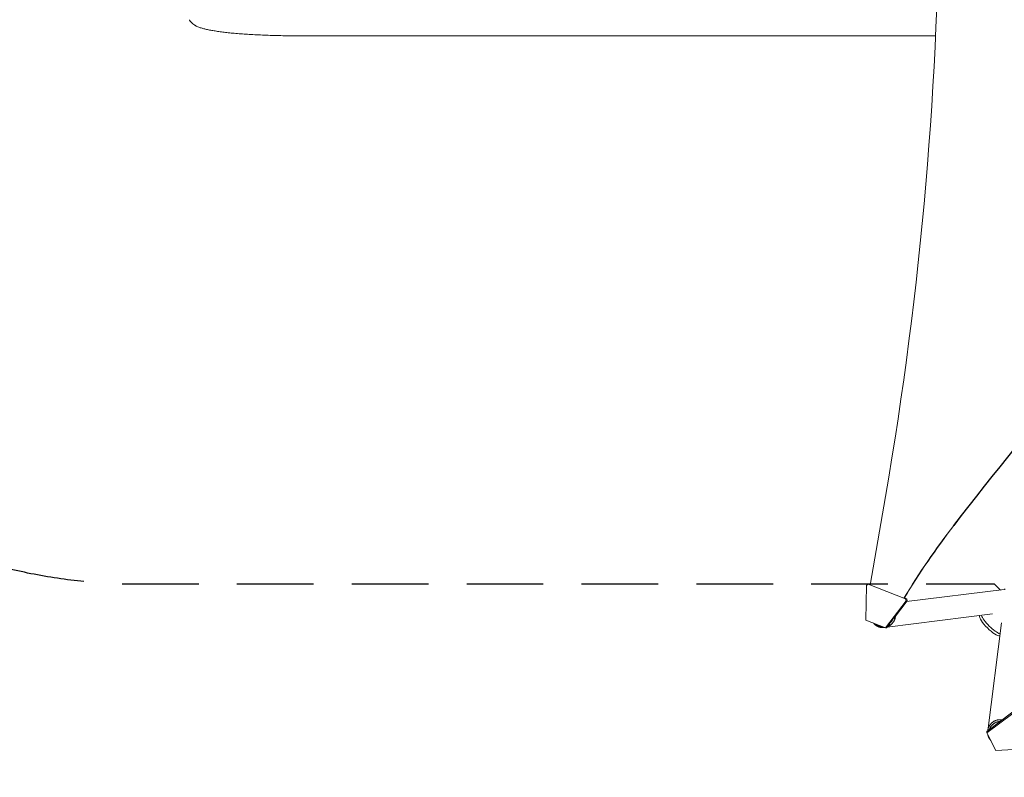
# Model space of a CAD drawing. Units: millimetres. Extents: x -5956 to 5443, y -6143 to 6099.
# Drawn here: x -4323 to -2690, y -1506 to -249 of the extents above; entities that cross this region are included whole.
import ezdxf

# ---------------------------------------------------------------- set-up
doc = ezdxf.new("R2010")
doc.units = ezdxf.units.MM
doc.header["$LTSCALE"] = 20
doc.linetypes.add('HIDDEN', pattern=[9.525, 6.35, -3.175])
for name, color, linetype in [('2d', 230, 'Continuous'), ('ASTM-BufferZone', 240, 'HIDDEN'), ('ASTM-SafetyZone', 64, 'HIDDEN')]:
    doc.layers.add(name, color=color, linetype=linetype)

msp = doc.modelspace()

# ---------------------------------------------------------------- linework, layer by layer
at = {"layer": '2d', "lineweight": 0}
for p, q in [((-3850.5, -276), (-3719.8, -276)), ((-3193.1, -276), (-2804.2, -276)), ((-2912.7, -1187.3), (-2887.3, -1040.4)), ((-2918.8, -1188), (-2919.8, -1245.5)), ((-2918.8, -1188), (-2916.1, -1186)), ((-2916.1, -1186), (-2914.4, -1186)), ((-2853.8, -1210.1), (-2916.1, -1186)), ((-2914.4, -1186), (-2912.6, -1186.7)), ((-2690.2, -1194.4), (-2852.2, -1214.7)), ((-2887, -1258.2), (-2853, -1213.5)), ((-2851.2, -1213.5), (-2874.1, -1243.5)), ((-2856, -1208.6), (-2852.1, -1210.1)), ((-2852.1, -1210.1), (-2853.8, -1210.1)), ((-2853.8, -1210.1), (-2853, -1213.5)), ((-2853, -1213.5), (-2851.2, -1213.5)), ((-2851.2, -1213.5), (-2852.1, -1210.1)), ((-2709.7, -1235.1), (-2884.4, -1257)), ((-2919.8, -1245.5), (-2887, -1258.2)), ((-2880, -1251.3), (-2885.3, -1258.2)), ((-2717.7, -1429.1), (-2695.1, -1249.7)), ((-2888.6, -1257.6), (-2889.2, -1257.7)), ((-2887, -1258.2), (-2885.3, -1258.2)), ((-2718.9, -1430.1), (-2676.1, -1397.4)), ((-2676.1, -1400.1), (-2718.9, -1432.7)), ((-2718.9, -1430.1), (-2718.9, -1432.7)), ((-2718.9, -1432.7), (-2704.4, -1461.8)), ((-2704.4, -1461.8), (-2647, -1458.4))]:
    msp.add_line(p, q, dxfattribs=at)
for centre, major_axis, start_param, end_param in [((-8214.7, 2.4), (0.1, 5763.6), -1.752724, -1.389877), ((2484.4, -5680.7), (-0.1, -7238.6), -2.444636, -2.258053), ((2485, -5680.7), (-0.1, -7238.6), -2.444636, -2.258053), ((-1838.3, -1905.6), (0, -1288.2), -2.258053, -2.142101), ((-1837.8, -1905.6), (0, -1288.2), -2.258053, -2.142101)]:
    msp.add_ellipse(centre, major_axis=major_axis, ratio=0.93983, start_param=start_param, end_param=end_param, dxfattribs=at)
at = {"layer": '2d', "lineweight": 0, "extrusion": (0, 0, -1)}
for centre, major_axis, ratio, start_param, end_param in [((-2687.8, -1213.2), (-2.4, 18.9), 0.543029, 0, 0.15812), ((-2713.9, -1253.9), (-17.1, 17.1), 0.258872, -1.570796, -0.184106), ((-2710.8, -1250.8), (-17.1, 17.1), 0.258872, -1.570796, -0.459561), ((-2710.8, -1250.8), (-17.1, 17.1), 0.258872, -2.681311, -1.570796), ((-2713.9, -1253.9), (17.1, -17.1), 0.258872, 0.18538, 1.570796)]:
    msp.add_ellipse(centre, major_axis=major_axis, ratio=ratio, start_param=start_param, end_param=end_param, dxfattribs=at)
at = {"layer": '2d', "lineweight": 0}
for points, knots in [([(-4032.7, -258.4), (-4033.9, -257.6), (-4035.1, -256.8), (-4037.1, -255), (-4038.1, -254), (-4039.8, -251.9), (-4040.6, -250.8), (-4041.4, -249.5), (-4041.5, -249.3), (-4041.6, -249.1)], [0, 0, 0, 0, 6.596468, 6.596468, 13.279676, 13.279676, 20.390539, 20.390539, 21.478735, 21.478735, 21.478735, 21.478735]), ([(-3850.5, -276), (-3853.8, -276), (-3857.2, -276), (-3865.6, -276), (-3870.6, -275.9), (-3880.5, -275.8), (-3885.4, -275.7), (-3894.9, -275.5), (-3899.5, -275.4), (-3908.6, -275.1), (-3913.1, -275), (-3921.8, -274.6), (-3926, -274.4), (-3934.3, -274), (-3938.4, -273.8), (-3946.2, -273.3), (-3950.1, -273), (-3957.5, -272.5), (-3961.1, -272.2), (-3968.1, -271.6), (-3971.4, -271.3), (-3978, -270.6), (-3981.1, -270.3), (-3987.1, -269.5), (-3990, -269.2), (-3995.6, -268.4), (-3998.3, -268), (-4003.4, -267.1), (-4005.8, -266.7), (-4010.4, -265.8), (-4012.6, -265.3), (-4016.8, -264.3), (-4018.8, -263.8), (-4022.7, -262.7), (-4024.5, -262.1), (-4028.2, -260.7), (-4030, -259.9), (-4032.1, -258.8), (-4032.4, -258.6), (-4032.7, -258.4)], [0, 0, 0, 0, 10.001464, 10.001464, 25.233342, 25.233342, 40.003258, 40.003258, 54.316406, 54.316406, 68.282959, 68.282959, 81.896478, 81.896478, 95.167842, 95.167842, 108.125781, 108.125781, 120.785808, 120.785808, 133.206439, 133.206439, 145.375671, 145.375671, 157.354844, 157.354844, 169.170472, 169.170472, 180.839509, 180.839509, 192.513697, 192.513697, 204.246958, 204.246958, 216.372474, 216.372474, 229.382396, 229.382396, 231.893246, 231.893246, 231.893246, 231.893246]), ([(-3193.1, -276), (-3195.7, -276), (-3198.4, -276), (-3208.5, -276), (-3216, -276), (-3231.1, -276), (-3238.8, -276), (-3254.2, -276), (-3261.9, -276), (-3277.6, -276), (-3285.5, -276), (-3301.4, -276), (-3309.4, -276), (-3325.5, -276), (-3333.6, -276), (-3350, -276), (-3358.2, -276), (-3374.7, -276), (-3383.1, -276), (-3399.8, -276), (-3408.2, -276), (-3425.2, -276), (-3433.7, -276), (-3450.8, -276), (-3459.5, -276), (-3476.8, -276), (-3485.5, -276), (-3502.9, -276), (-3511.7, -276), (-3529.4, -276), (-3538.2, -276), (-3556, -276), (-3565, -276), (-3582.9, -276), (-3591.9, -276), (-3610, -276), (-3619.1, -276), (-3637.3, -276), (-3646.5, -276), (-3664.8, -276), (-3674, -276), (-3692.5, -276), (-3701.7, -276), (-3713.9, -276), (-3716.9, -276), (-3719.8, -276)], [0, 0, 0, 0, 10.000129, 10.000129, 38.036609, 38.036609, 65.993027, 65.993027, 93.84285, 93.84285, 121.597597, 121.597597, 149.268856, 149.268856, 176.868215, 176.868215, 204.407266, 204.407266, 231.897601, 231.897601, 259.350822, 259.350822, 286.778535, 286.778535, 314.193757, 314.193757, 341.60755, 341.60755, 369.036159, 369.036159, 396.491133, 396.491133, 423.984007, 423.984007, 451.526302, 451.526302, 479.129531, 479.129531, 506.805198, 506.805198, 534.5648, 534.5648, 562.419827, 562.419827, 571.250205, 571.250205, 571.250205, 571.250205])]:
    msp.add_open_spline(points, degree=3, knots=knots, dxfattribs=at)
for points, weights, degree in [([(-4032.7, -258.4), (-4032.7, -258.4), (-4032.7, -258.4)], [0.927879253693, 0.927879266282, 0.927879278874], 2), ([(-2883.8, -1256.2), (-2876.2, -1253.1), (-2871.4, -1246.7), (-2870.7, -1239.1)], [0.529239370013, 0.481889629561, 0.492047914757, 0.559714225603], 3), ([(-2907, -1250.4), (-2906.2, -1251.6), (-2905.2, -1252.6), (-2904.1, -1253.5)], [0.81905169098, 0.872621808396, 0.932937911403, 1], 3), ([(-2905.1, -1251.2), (-2902.1, -1254), (-2898, -1255.8), (-2893.2, -1255.8)], [0.64483051899, 0.569717613618, 0.523821350184, 0.507141728689], 3), ([(-2904.1, -1253.5), (-2900.3, -1256.6), (-2894.9, -1258.5), (-2888.6, -1257.6)], [1, 0.792956523191, 0.650213548316, 0.571771075374], 3), ([(-2880.2, -1251), (-2877.9, -1249), (-2876.2, -1246.6), (-2875.1, -1244)], [0.537213291744, 0.563304275584, 0.603114942751, 0.656645293245], 3), ([(-2717.7, -1429.2), (-2716.1, -1416.1), (-2705.6, -1408.5), (-2693.9, -1411)], [0.57902983206, 0.458727405227, 0.47577191617, 0.630163364889], 3), ([(-2697.5, -1413.8), (-2704.6, -1413.8), (-2711.9, -1418.1), (-2714.9, -1427)], [0.858569160392, 0.633993025548, 0.514907921261, 0.501313847534], 3), ([(-2713.5, -1444.1), (-2715.4, -1441.8), (-2716.9, -1438.9), (-2717.5, -1435.4)], [1, 0.864148618318, 0.755980633494, 0.675496045527], 3), ([(-2712.7, -1445), (-2713, -1444.7), (-2713.3, -1444.4), (-2713.5, -1444.1)], [0.941510366538, 0.960400731773, 0.97989727626, 1], 3)]:
    msp.add_rational_spline(points, weights, degree=degree, dxfattribs=at)
at = {"layer": 'ASTM-BufferZone', "flags": 128}
msp.add_lwpolyline([(254.9, 1492.4, -0.275859), (705, 652.8, -0.119884), (926.1, 256), (1110.4, -63.3, 0.489212), (2549.4, -262, -0.413968), (3835.7, -277.8), (4264.1, -716.4, -0.414638), (4247.9, -2004.2), (2837.3, -3377.8, -0.218067), (2123.6, -3632.4, -0.15629), (2031.7, -4180, -0.168631), (1750.4, -4706.4, -0.337336), (664.6, -4897.5, 0.301244), (-345.8, -5007.7, -0.34353), (-1488.2, -5044.4), (-1850.1, -4780.7, -0.443091), (-1997.1, -3410.8), (-1781.6, -3168.7, 0.498989), (-2071.3, -1727.3, -0.078023), (-2304, -1567.3), (-2706.6, -1186), (-4126.1, -1186, -0.414214), (-5036.1, -276), (-5036.1, 276, -0.173506), (-4829.5, 853.3, 0.306727), (-4734.8, 1880.6, -0.321731), (-4601.5, 2993.1), (-4268.5, 3569.9, -0.10954), (-4060.5, 3930.2), (-3727.5, 4507, -0.903275), (-1855.3, 4120, 0.444499), (-940.1, 3106), (-713, 3106, -0.814242)], format="xyb", close=True, dxfattribs=at)
at = {"layer": 'ASTM-SafetyZone', "flags": 128}
msp.add_lwpolyline([(1387.9, 1603.3, -0.089519), (1603.5, 982.9, -0.051923), (1771.6, 631.4), (1907.1, 396.7, -0.413968), (4493.9, 365), (4922.2, -73.6, -0.414638), (4889.7, -2663.3), (3479.1, -4036.9, -0.089875), (2937.9, -4401.5, -0.009804), (2911.5, -4468.2, -0.142896), (2401.2, -5357.2, -0.331817), (242.6, -5715, -0.34353), (-2030, -5787.9), (-2391.9, -5524.3, -0.443091), (-2684.3, -2799.1), (-2468.8, -2557, -0.078023), (-2936.6, -2235.3), (-3073.1, -2106), (-4126.1, -2106, -0.414214), (-5956.1, -276), (-5956.1, 276, -0.173506), (-5540.7, 1436.9, -0.304601), (-5356.3, 3525.8), (-5107.1, 3957.3, -0.078063), (-4815.3, 4462.8), (-4566.1, 4894.3, -0.875339), (-940.1, 4026), (-842.7, 4026, -0.590244)], format="xyb", close=True, dxfattribs=at)

doc.saveas('drawing.dxf')
